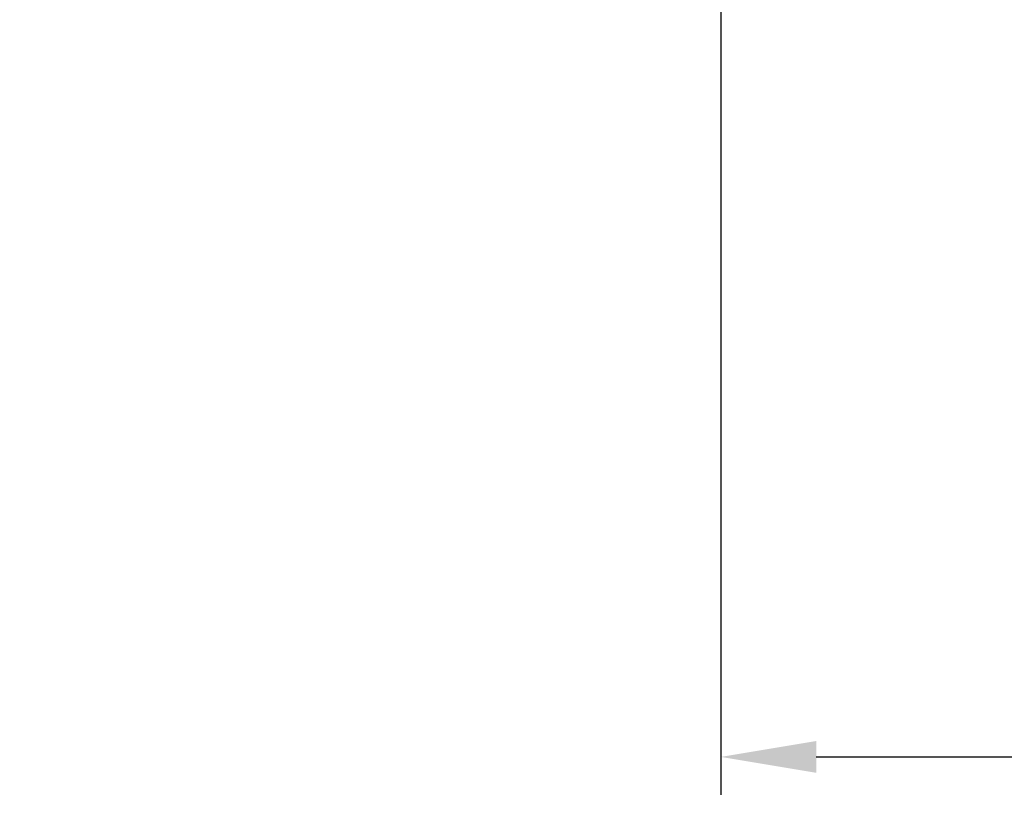
# Model space of a CAD drawing. Units: millimetres. Extents: x 47 to 244, y 57 to 167.
# Drawn here: x 99 to 125, y 78 to 99 of the extents above; entities that cross this region are included whole.
import ezdxf

# ---------------------------------------------------------------- set-up
doc = ezdxf.new("R2010")
doc.units = ezdxf.units.MM
doc.header["$PDSIZE"] = -1
doc.layers.get('DEFPOINTS').update_dxf_attribs({"lineweight": 18})
doc.layers.add('圖層4', color=4, linetype='Continuous', lineweight=18)
doc.styles.add('CNS', font='romans.shx', dxfattribs={"width": 0.75, "bigfont": 'chineset.shx'})
doc.dimstyles.new('ISO-25', dxfattribs={"dimtxt": 2.5, "dimasz": 2.5, "dimexe": 1.25, "dimexo": 0.625, "dimtad": 1, "dimtxsty": 'Standard', "dimcen": 2.5, "dimadec": 0, "dimazin": 0, "dimtfac": 1, "dimtmove": 0, "dimatfit": 3, "dimfxl": 1, "dimarcsym": 0})

# ---------------------------------------------------------------- blocks, each defined once
blk = doc.blocks.new('*D72')
at = {"layer": 'DEFPOINTS', "color": 0}
for p in [(117.367, 109.385), (224.047, 99.235), (224.047, 79.433)]:
    blk.add_point(p, dxfattribs=at)
at = {"layer": '圖層4', "color": 4, "lineweight": -2}
for p, q in [((117.367, 108.385), (117.367, 78.433)), ((224.047, 98.235), (224.047, 78.433)), ((119.867, 79.433), (221.547, 79.433))]:
    blk.add_line(p, q, dxfattribs=at)
at = {"layer": '圖層4', "color": 4}
for points in [[(119.867, 79.85), (119.867, 79.016), (117.367, 79.433)], [(221.547, 79.016), (221.547, 79.85), (224.047, 79.433)]]:
    blk.add_solid(points, dxfattribs=at)
at = {"layer": '圖層4', "color": 3, "insert": (170.707, 81.283), "char_height": 2.5, "attachment_point": 5, "style": 'CNS'}
blk.add_mtext('106.68', dxfattribs=at)
blk = doc.blocks.new('*D73')
at = {"layer": 'DEFPOINTS', "color": 0}
for p in [(49.118, 119.337), (224.047, 99.235), (224.047, 71.433)]:
    blk.add_point(p, dxfattribs=at)
at = {"layer": '圖層4', "color": 4, "lineweight": -2}
for p, q in [((49.118, 118.337), (49.118, 70.433)), ((224.047, 98.235), (224.047, 70.433)), ((51.618, 71.433), (221.547, 71.433))]:
    blk.add_line(p, q, dxfattribs=at)
at = {"layer": '圖層4', "color": 4}
for points in [[(51.618, 71.85), (51.618, 71.016), (49.118, 71.433)], [(221.547, 71.016), (221.547, 71.85), (224.047, 71.433)]]:
    blk.add_solid(points, dxfattribs=at)
at = {"layer": '圖層4', "color": 3, "insert": (136.582, 73.283), "char_height": 2.5, "attachment_point": 5, "style": 'CNS'}
blk.add_mtext('174.929', dxfattribs=at)

msp = doc.modelspace()

# ---------------------------------------------------------------- dimensions: what is measured, and where the dimension line sits
at = {"layer": '圖層4'}
dim = msp.add_linear_dim(base=(224.04656, 71.43316), p1=(49.11756, 119.33741), p2=(224.04656, 99.2347), dimstyle='ISO-25', override={"dimexe": 1, "dimexo": 1, "dimgap": 0.6, "dimdec": 4, "dimdsep": 46, "dimtxsty": 'CNS', "dimclrd": 4, "dimclre": 4, "dimclrt": 3, "dimadec": 2, "dimtdec": 4, "dimtmove": 0, "dimtzin": 0}, dxfattribs=at)
dim.commit()
dim.dimension.update_dxf_attribs({"geometry": '*D73', "text_midpoint": (136.58206, 71.43316), "dimtype": 160})
dim = msp.add_linear_dim(base=(224.04656, 79.43316), p1=(117.36656, 109.3846), p2=(224.04656, 99.2347), dimstyle='ISO-25', override={"dimexe": 1, "dimexo": 1, "dimgap": 0.6, "dimdec": 4, "dimdsep": 46, "dimtxsty": 'CNS', "dimclrd": 4, "dimclre": 4, "dimclrt": 3, "dimadec": 2, "dimtdec": 4, "dimtmove": 0, "dimtzin": 0}, dxfattribs=at)
dim.commit()
dim.dimension.update_dxf_attribs({"geometry": '*D72', "text_midpoint": (170.70656, 81.28316)})

doc.saveas('drawing.dxf')
